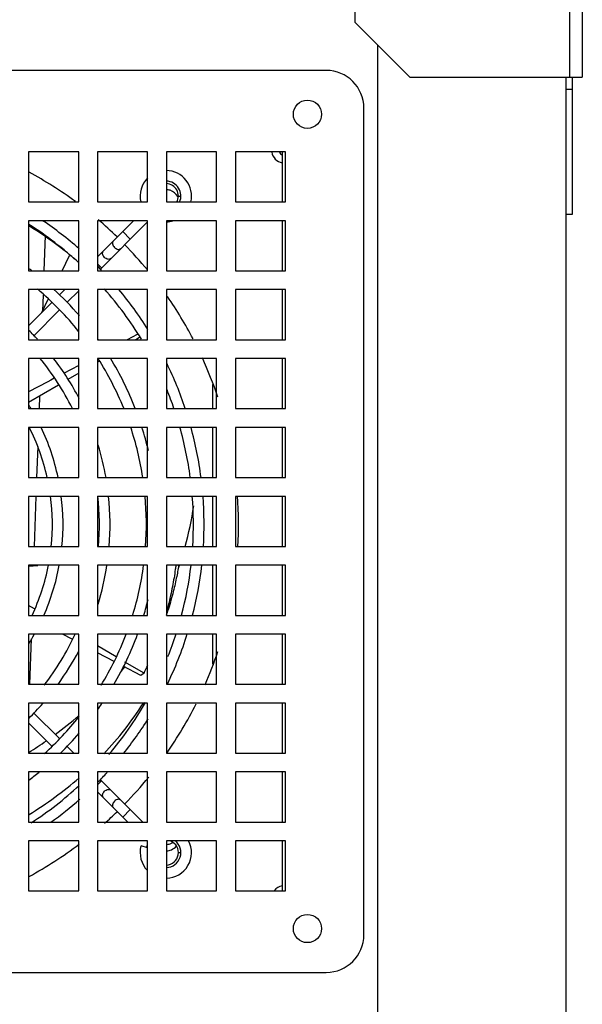
# Model space of a CAD drawing. Units: inches. Extents: x -0.1 to 80, y 0 to 50.1.
# Drawn here: x 51.8 to 53.8, y 26.2 to 29.7 of the extents above; entities that cross this region are included whole.
import ezdxf

# ---------------------------------------------------------------- set-up
doc = ezdxf.new("R2010")
doc.units = ezdxf.units.IN
doc.header["$MEASUREMENT"] = 0

msp = doc.modelspace()

# ---------------------------------------------------------------- linework, layer by layer
for p, q in [((53.7528, 29.502), (53.7528, 31.5305)), ((53.7968, 31.5305), (53.7968, 29.502)), ((52.9992, 29.6945), (52.9992, 29.8562)), ((53.1917, 29.502), (52.9992, 29.6945)), ((53.0795, 25.2666), (53.0795, 29.6142)), ((52.898, 29.5262), (46.3858, 29.5262)), ((53.1917, 29.502), (53.7968, 29.502)), ((53.7396, 25.0405), (53.7396, 29.502)), ((53.7616, 29.502), (53.7616, 29.0202)), ((53.7396, 29.4602), (53.7616, 29.4602)), ((53.03, 26.49), (53.03, 29.3942)), ((51.853, 29.2402), (51.853, 29.0642)), ((52.029, 29.2402), (51.853, 29.2402)), ((52.029, 29.0642), (52.029, 29.2402)), ((52.095, 29.2402), (52.095, 29.0642)), ((52.271, 29.2402), (52.095, 29.2402)), ((52.271, 29.0642), (52.271, 29.2402)), ((52.337, 29.2402), (52.337, 29.0642)), ((52.513, 29.2402), (52.337, 29.2402)), ((52.513, 29.0642), (52.513, 29.2402)), ((52.579, 29.2402), (52.579, 29.0642)), ((52.755, 29.2402), (52.579, 29.2402)), ((52.744, 29.0642), (52.744, 29.2402)), ((52.755, 29.0642), (52.755, 29.2402)), ((51.853, 29.0642), (52.029, 29.0642)), ((52.095, 29.0642), (52.271, 29.0642)), ((52.337, 29.0642), (52.513, 29.0642)), ((52.3788, 29.0846), (52.3871, 29.0846)), ((52.579, 29.0642), (52.755, 29.0642)), ((53.7616, 29.0202), (53.7396, 29.0202)), ((51.853, 28.9981), (51.853, 28.8221)), ((52.029, 28.9981), (51.853, 28.9981)), ((52.029, 28.8221), (52.029, 28.9981)), ((52.095, 28.8712), (52.2219, 28.9981)), ((52.095, 28.9981), (52.095, 28.8221)), ((52.271, 28.9981), (52.095, 28.9981)), ((52.1029, 28.8263), (52.271, 28.9944)), ((52.271, 28.8221), (52.271, 28.9981)), ((52.337, 28.9981), (52.337, 28.8221)), ((52.513, 28.9981), (52.337, 28.9981)), ((52.513, 28.8221), (52.513, 28.9981)), ((52.579, 28.9981), (52.579, 28.8221)), ((52.755, 28.9981), (52.579, 28.9981)), ((52.744, 28.8221), (52.744, 28.9981)), ((52.755, 28.8221), (52.755, 28.9981)), ((52.2102, 28.9335), (52.1837, 28.96)), ((51.911, 28.9461), (51.9067, 28.8221)), ((51.9704, 28.8222), (51.9964, 28.8755)), ((52.096, 28.8458), (52.1093, 28.8326)), ((51.853, 28.8221), (52.029, 28.8221)), ((52.095, 28.8221), (52.271, 28.8221)), ((52.337, 28.8221), (52.513, 28.8221)), ((52.579, 28.8221), (52.755, 28.8221)), ((51.853, 28.7561), (51.853, 28.5801)), ((52.029, 28.7561), (51.853, 28.7561)), ((51.9799, 28.7561), (51.9604, 28.7366)), ((52.029, 28.7523), (51.9882, 28.7116)), ((52.029, 28.5801), (52.029, 28.7561)), ((52.095, 28.7561), (52.095, 28.5801)), ((52.271, 28.7561), (52.095, 28.7561)), ((52.271, 28.5801), (52.271, 28.7561)), ((52.337, 28.7561), (52.337, 28.5801)), ((52.513, 28.7561), (52.337, 28.7561)), ((52.513, 28.5801), (52.513, 28.7561)), ((52.579, 28.7561), (52.579, 28.5801)), ((52.755, 28.7561), (52.579, 28.7561)), ((52.744, 28.5801), (52.744, 28.7561)), ((52.755, 28.5801), (52.755, 28.7561)), ((51.9354, 28.7116), (51.853, 28.6292)), ((51.8994, 28.6757), (51.9224, 28.7232)), ((51.9038, 28.7385), (51.9017, 28.6804)), ((51.9604, 28.6837), (51.8699, 28.5933)), ((51.853, 28.5801), (52.029, 28.5801)), ((52.095, 28.5801), (52.271, 28.5801)), ((52.2347, 28.5989), (52.1993, 28.5801)), ((52.2421, 28.5877), (52.2292, 28.5802)), ((52.337, 28.5801), (52.513, 28.5801)), ((52.579, 28.5801), (52.755, 28.5801)), ((51.853, 28.5141), (51.853, 28.3381)), ((52.029, 28.5141), (51.853, 28.5141)), ((52.029, 28.3381), (52.029, 28.5141)), ((52.095, 28.5141), (52.095, 28.3381)), ((52.271, 28.5141), (52.095, 28.5141)), ((52.1, 28.5043), (52.095, 28.5014)), ((52.271, 28.3381), (52.271, 28.5141)), ((52.337, 28.5141), (52.337, 28.3381)), ((52.513, 28.5141), (52.337, 28.5141)), ((52.513, 28.3381), (52.513, 28.5141)), ((52.579, 28.5141), (52.579, 28.3381)), ((52.755, 28.5141), (52.579, 28.5141)), ((52.744, 28.3381), (52.744, 28.5141)), ((52.755, 28.3381), (52.755, 28.5141)), ((52.029, 28.49), (51.9756, 28.4618)), ((51.9446, 28.4455), (51.9429, 28.4446)), ((52.029, 28.4626), (51.9905, 28.44)), ((51.9576, 28.4207), (51.853, 28.3593)), ((51.9585, 28.4212), (51.9576, 28.4207)), ((52.4998, 28.3381), (52.4998, 28.4233)), ((51.8913, 28.3818), (51.8898, 28.3381)), ((51.853, 28.3381), (52.029, 28.3381)), ((52.095, 28.3381), (52.271, 28.3381)), ((52.337, 28.3381), (52.513, 28.3381)), ((52.579, 28.3381), (52.755, 28.3381)), ((51.853, 28.2721), (51.853, 28.0961)), ((52.029, 28.2721), (51.853, 28.2721)), ((52.029, 28.0961), (52.029, 28.2721)), ((52.095, 28.2721), (52.095, 28.0961)), ((52.271, 28.2721), (52.095, 28.2721)), ((52.271, 28.0961), (52.271, 28.2721)), ((52.337, 28.2721), (52.337, 28.0961)), ((52.513, 28.2721), (52.337, 28.2721)), ((52.4998, 28.0961), (52.4998, 28.2721)), ((52.513, 28.0961), (52.513, 28.2721)), ((52.579, 28.2721), (52.579, 28.0961)), ((52.755, 28.2721), (52.579, 28.2721)), ((52.744, 28.0961), (52.744, 28.2721)), ((52.755, 28.0961), (52.755, 28.2721)), ((51.8852, 28.2054), (51.8813, 28.0961)), ((51.853, 28.0961), (52.029, 28.0961)), ((52.095, 28.0961), (52.271, 28.0961)), ((52.337, 28.0961), (52.513, 28.0961)), ((52.579, 28.0961), (52.755, 28.0961)), ((51.853, 28.0301), (51.853, 27.8541)), ((52.029, 28.0301), (51.853, 28.0301)), ((51.879, 28.0301), (51.8729, 27.8541)), ((52.029, 27.8541), (52.029, 28.0301)), ((52.095, 28.0301), (52.095, 27.8541)), ((52.271, 28.0301), (52.095, 28.0301)), ((52.271, 27.8541), (52.271, 28.0301)), ((52.337, 28.0301), (52.337, 27.8541)), ((52.513, 28.0301), (52.337, 28.0301)), ((52.4998, 27.8541), (52.4998, 28.0301)), ((52.513, 27.8541), (52.513, 28.0301)), ((52.579, 28.0301), (52.579, 27.8541)), ((52.755, 28.0301), (52.579, 28.0301)), ((52.744, 27.8541), (52.744, 28.0301)), ((52.755, 27.8541), (52.755, 28.0301)), ((51.853, 27.8541), (52.029, 27.8541)), ((52.095, 27.8541), (52.271, 27.8541)), ((52.337, 27.8541), (52.513, 27.8541)), ((52.579, 27.8541), (52.755, 27.8541)), ((51.853, 27.7881), (51.853, 27.6121)), ((52.029, 27.7881), (51.853, 27.7881)), ((51.8554, 27.7858), (51.853, 27.7857)), ((51.8532, 27.7853), (51.8851, 27.7877)), ((51.8591, 27.786), (51.8554, 27.7858)), ((51.8627, 27.7862), (51.8591, 27.786)), ((51.8662, 27.7864), (51.8627, 27.7862)), ((51.8711, 27.7867), (51.8662, 27.7864)), ((51.8759, 27.787), (51.8711, 27.7867)), ((51.8806, 27.7874), (51.8759, 27.787)), ((51.8851, 27.7877), (51.8806, 27.7874)), ((52.029, 27.6121), (52.029, 27.7881)), ((52.095, 27.7881), (52.095, 27.6121)), ((52.271, 27.7881), (52.095, 27.7881)), ((52.271, 27.6121), (52.271, 27.7881)), ((52.337, 27.7881), (52.337, 27.6121)), ((52.513, 27.7881), (52.337, 27.7881)), ((52.3784, 27.7881), (52.3791, 27.782)), ((52.4998, 27.6121), (52.4998, 27.7881)), ((52.513, 27.6121), (52.513, 27.7881)), ((52.579, 27.7881), (52.579, 27.6121)), ((52.755, 27.7881), (52.579, 27.7881)), ((52.744, 27.6121), (52.744, 27.7881)), ((52.755, 27.6121), (52.755, 27.7881)), ((51.8733, 27.6347), (51.853, 27.6466)), ((51.8749, 27.6338), (51.8733, 27.6347)), ((51.853, 27.6121), (52.029, 27.6121)), ((52.095, 27.6121), (52.271, 27.6121)), ((52.337, 27.6121), (52.513, 27.6121)), ((52.579, 27.6121), (52.755, 27.6121)), ((51.853, 27.5461), (51.853, 27.3701)), ((52.029, 27.5461), (51.853, 27.5461)), ((52.0063, 27.5279), (51.9718, 27.5461)), ((52.029, 27.3701), (52.029, 27.5461)), ((52.095, 27.5461), (52.095, 27.3701)), ((52.271, 27.5461), (52.095, 27.5461)), ((52.271, 27.3701), (52.271, 27.5461)), ((52.337, 27.5461), (52.337, 27.3701)), ((52.513, 27.5461), (52.337, 27.5461)), ((52.4998, 27.4403), (52.4998, 27.5461)), ((52.513, 27.3701), (52.513, 27.5461)), ((52.579, 27.5461), (52.579, 27.3701)), ((52.755, 27.5461), (52.579, 27.5461)), ((52.744, 27.3701), (52.744, 27.5461)), ((52.755, 27.3701), (52.755, 27.5461)), ((51.8616, 27.5296), (51.856, 27.37)), ((52.0069, 27.5276), (52.0063, 27.5279)), ((52.1603, 27.4661), (52.095, 27.5045)), ((52.1534, 27.4501), (52.095, 27.481)), ((52.2473, 27.4003), (52.1847, 27.4336)), ((52.2583, 27.4088), (52.1912, 27.448)), ((52.2583, 27.4088), (52.2473, 27.4003)), ((51.853, 27.3701), (52.029, 27.3701)), ((52.095, 27.3701), (52.271, 27.3701)), ((52.337, 27.3701), (52.513, 27.3701)), ((52.579, 27.3701), (52.755, 27.3701)), ((51.853, 27.3041), (51.853, 27.1281)), ((52.029, 27.3041), (51.853, 27.3041)), ((52.029, 27.1281), (52.029, 27.3041)), ((52.095, 27.3041), (52.095, 27.1281)), ((52.271, 27.3041), (52.095, 27.3041)), ((52.271, 27.1281), (52.271, 27.3041)), ((52.337, 27.3041), (52.337, 27.1281)), ((52.513, 27.3041), (52.337, 27.3041)), ((52.513, 27.1281), (52.513, 27.3041)), ((52.579, 27.3041), (52.579, 27.1281)), ((52.755, 27.3041), (52.579, 27.3041)), ((52.744, 27.1281), (52.744, 27.3041)), ((52.755, 27.1281), (52.755, 27.3041)), ((51.9611, 27.1791), (51.8709, 27.2692)), ((51.9347, 27.1525), (51.853, 27.2343)), ((52.0121, 27.1281), (51.9876, 27.1525)), ((51.853, 27.1281), (52.029, 27.1281)), ((52.095, 27.1281), (52.271, 27.1281)), ((52.337, 27.1281), (52.513, 27.1281)), ((52.579, 27.1281), (52.755, 27.1281)), ((51.853, 27.0621), (51.853, 26.8861)), ((52.029, 27.0621), (51.853, 27.0621)), ((52.029, 27.0583), (52.0252, 27.0621)), ((52.029, 26.8861), (52.029, 27.0621)), ((52.095, 27.0621), (52.095, 26.8861)), ((52.271, 27.0621), (52.095, 27.0621)), ((52.271, 26.8861), (52.271, 27.0621)), ((52.337, 27.0621), (52.337, 26.8861)), ((52.513, 27.0621), (52.337, 27.0621)), ((52.513, 26.8861), (52.513, 27.0621)), ((52.579, 27.0621), (52.579, 26.8861)), ((52.755, 27.0621), (52.579, 27.0621)), ((52.744, 26.8861), (52.744, 27.0621)), ((52.755, 26.8861), (52.755, 27.0621)), ((52.1093, 27.0309), (52.096, 27.0177)), ((52.1044, 27.0358), (52.2541, 26.8861)), ((52.095, 26.9923), (52.2012, 26.8861)), ((52.1837, 26.9036), (52.2102, 26.93)), ((51.853, 26.8861), (52.029, 26.8861)), ((52.095, 26.8861), (52.271, 26.8861)), ((52.337, 26.8861), (52.513, 26.8861)), ((52.579, 26.8861), (52.755, 26.8861)), ((51.853, 26.8201), (51.853, 26.6441)), ((52.029, 26.8201), (51.853, 26.8201)), ((52.029, 26.6441), (52.029, 26.8201)), ((52.095, 26.8201), (52.095, 26.6441)), ((52.271, 26.8201), (52.095, 26.8201)), ((52.271, 26.6441), (52.271, 26.8201)), ((52.337, 26.8201), (52.337, 26.6441)), ((52.513, 26.8201), (52.337, 26.8201)), ((52.513, 26.6441), (52.513, 26.8201)), ((52.579, 26.8201), (52.579, 26.6441)), ((52.755, 26.8201), (52.579, 26.8201)), ((52.744, 26.6441), (52.744, 26.8201)), ((52.755, 26.6441), (52.755, 26.8201)), ((52.271, 26.796), (52.2477, 26.8023)), ((52.3788, 26.7789), (52.3869, 26.7789)), ((51.853, 26.6441), (52.029, 26.6441)), ((52.095, 26.6441), (52.271, 26.6441)), ((52.337, 26.6441), (52.513, 26.6441)), ((52.579, 26.6441), (52.755, 26.6441)), ((46.3858, 26.358), (52.898, 26.358))]:
    msp.add_line(p, q)
for centre in [(52.832, 29.3722), (52.832, 26.512)]:
    msp.add_circle(centre, 0.0495)
for centre, radius, start, end in [((52.898, 29.3942), 0.132, 0, 90), ((52.7506, 29.2452), 0.044, 187.2928, 261.1176), ((52.7506, 29.2452), 0.0176, 197.6873, 247.3693), ((51.182, 27.9318), 1.4081, 53.614, 61.455), ((52.3348, 29.0846), 0.0902, 347.0228, 88.6141), ((52.3348, 29.0846), 0.0902, 135, 193.1409), ((52.3348, 29.0846), 0.0528, 337.0321, 87.6327), ((52.3348, 29.0846), 0.044, 331.9245, 87.0988), ((51.182, 27.9318), 1.2497, 47.2749, 57.4521), ((51.182, 27.9318), 1.2871, 48.7797, 55.9635), ((51.182, 27.9318), 1.4081, 45.7899, 49.4313), ((52.3348, 29.0846), 0.0902, 271.6972, 286.0443), ((51.1957, 27.8978), 1.2667, 52.562, 58.7165), ((51.182, 27.9318), 1.4081, 39.3851, 44.2664), ((51.2033, 27.9078), 1.2541, 48.9027, 52.5583), ((51.182, 27.9318), 1.122, 52.5376, 53.2247), ((51.182, 27.9318), 1.2871, 43.8935, 44.6643), ((51.182, 27.9318), 1.0846, 38.5839, 49.6636), ((51.182, 27.9318), 1.122, 40.8008, 47.4408), ((51.182, 27.9318), 1.2497, 31.3421, 41.4266), ((51.182, 27.9318), 1.2871, 32.1464, 39.8448), ((51.182, 27.9318), 1.4081, 27.5396, 34.6065), ((51.182, 27.9318), 0.957, 42.7843, 45.3536), ((51.182, 27.9318), 1.122, 35.3714, 35.5237), ((51.182, 27.9318), 0.9196, 26.2479, 39.4314), ((51.182, 27.9318), 0.957, 27.4918, 37.521), ((51.182, 27.9318), 1.0846, 22.07, 32.4419), ((51.182, 27.9318), 1.122, 21.2843, 31.3464), ((51.182, 27.9318), 1.4081, 18.49, 24.5273), ((51.182, 27.9318), 1.2871, 18.4355, 25.9805), ((70.4951, -6.7177), 39.7564, 117.81677, 117.96351), ((51.182, 27.9318), 1.2497, 19.0207, 22.2015), ((51.182, 27.9318), 0.792, 30.9472, 31.8822), ((51.182, 27.9318), 0.7546, 12.595, 26.9221), ((51.182, 27.9318), 0.792, 11.9674, 25.4755), ((51.182, 27.9318), 1.0846, 8.7309, 18.3434), ((51.182, 27.9318), 1.122, 13.3531, 17.6754), ((51.182, 27.9318), 1.2497, 7.5888, 15.858), ((51.182, 27.9318), 1.2871, 7.3207, 15.3328), ((51.182, 27.9318), 0.957, 9.8653, 16.8889), ((51.182, 27.9318), 0.7546, 354.0757, 7.5135), ((51.182, 27.9318), 0.792, 354.3245, 7.1323), ((51.182, 27.9318), 0.9196, 355.1396, 6.1473), ((51.182, 27.9318), 0.957, 355.3211, 5.8971), ((51.182, 27.9318), 1.0846, 355.876, 5.2526), ((51.182, 27.9318), 1.2497, 356.4237, 4.5605), ((51.182, 27.9318), 1.2871, 356.5083, 4.379), ((51.182, 27.9318), 1.4081, 356.786, 4.0546), ((51.26, 28.1658), 1.1848, 344.7145, 351.7745), ((51.182, 27.9318), 0.7546, 334.8765, 349.0705), ((51.182, 27.9318), 0.792, 336.1518, 349.5286), ((51.182, 27.9318), 0.957, 342.9394, 351.3394), ((51.182, 27.9318), 1.0846, 342.8947, 352.3694), ((51.2517, 28.1681), 1.1934, 341.0905, 341.2148), ((51.2518, 28.1681), 1.1933, 341.2148, 341.3824), ((51.182, 27.9318), 1.2497, 345.2236, 353.3962), ((51.182, 27.9318), 1.2871, 345.6373, 353.5859), ((51.182, 27.9318), 1.122, 343.4983, 346.4139), ((50.9646, 28.0575), 1.4426, 342.0641, 342.2816), ((51.182, 27.9318), 0.792, 328.1539, 330.7483), ((51.182, 27.9318), 0.9196, 322.1319, 335.1933), ((51.182, 27.9318), 1.0846, 328.5843, 339.1388), ((51.182, 27.9318), 1.122, 329.8813, 339.9033), ((51.182, 27.9318), 1.2871, 334.133, 342.6063), ((51.182, 27.9318), 1.2497, 338.1719, 342.0572), ((51.182, 27.9318), 0.957, 324.0248, 332.2859), ((51.182, 27.9318), 1.4081, 336.4151, 341.51), ((51.2234, 28.184), 1.226, 320.9301, 322.0678), ((51.258, 27.8926), 1.1111, 334.1868, 335.7634), ((51.182, 27.9318), 0.957, 314.5796, 318.85), ((51.182, 27.9318), 1.122, 324.5699, 325.867), ((51.2226, 27.9651), 1.2269, 316.8327, 327.3145), ((51.182, 27.9318), 1.2497, 319.7089, 329.9629), ((51.182, 27.9318), 1.4081, 325.1758, 333.4044), ((51.182, 27.9318), 1.0846, 312.064, 321.4209), ((51.2014, 28.2057), 1.257, 306.3484, 311.2591), ((51.182, 27.9318), 1.2871, 321.2767, 327.9632), ((51.182, 27.9318), 1.122, 314.231, 319.1535), ((51.1955, 28.2137), 1.267, 301.3453, 304.6453), ((51.182, 27.9318), 1.122, 306.8047, 309.1058), ((51.182, 27.9318), 1.2871, 315.1974, 317.3667), ((51.1979, 27.9909), 1.2627, 301.3399, 311.2459), ((51.182, 27.9318), 1.2497, 302.9981, 312.7999), ((51.182, 27.9318), 1.4081, 315.7331, 320.9201), ((51.182, 27.9318), 1.2871, 305.6024, 311.399), ((51.182, 27.9318), 1.4081, 311.7722, 314.2096), ((51.182, 27.9318), 1.4081, 298.545, 307.0588), ((52.3348, 26.7789), 0.0704, 158.6403, 164.5093), ((52.3348, 26.7789), 0.0528, 272.3832, 51.8988), ((52.3348, 26.7789), 0.0902, 271.3816, 27.2772), ((52.3348, 26.7789), 0.044, 272.9012, 66.8112), ((52.3348, 26.7789), 0.0902, 165, 224.6543), ((52.7506, 26.6183), 0.044, 98.8824, 143.1501), ((52.898, 26.49), 0.132, 270, 0)]:
    msp.add_arc(centre, radius, start, end)
for points, start_tangent, end_tangent in [([(52.3766, 29.0831), (52.3499, 29.105), (52.3371, 29.1074)], (-0.483769, 0.875196), (-0.998852, 0.047899)), ([(52.1507, 28.927), (52.1506, 28.9269), (52.1481, 28.9224), (52.1479, 28.9167), (52.1501, 28.9103), (52.1546, 28.9044)], (-0.707789, -0.706424), (0.707104, -0.70711)), ([(52.1197, 28.8695), (52.1154, 28.8752), (52.1131, 28.8818), (52.1133, 28.8876), (52.1158, 28.8921)], (-0.707107, 0.707107), (0.706424, 0.707789)), ([(52.1546, 28.9044), (52.1603, 28.9001), (52.1668, 28.8977), (52.1727, 28.898), (52.1772, 28.9005)], (0.70711, -0.707104), (0.707789, 0.706424)), ([(52.1423, 28.8656), (52.1422, 28.8656), (52.1377, 28.8631), (52.132, 28.8628), (52.1256, 28.8651), (52.1197, 28.8695)], (-0.706424, -0.707789), (-0.707107, 0.707107)), ([(52.3703, 27.7881), (52.3681, 27.7727), (52.3636, 27.7444), (52.358, 27.7139), (52.3513, 27.6813), (52.3432, 27.6466), (52.3371, 27.623)], (-0.135942, -0.990717), (-0.257856, -0.966183)), ([(52.3791, 27.782), (52.3753, 27.7604), (52.3704, 27.7362), (52.3644, 27.7096), (52.3571, 27.681), (52.3486, 27.6506), (52.3387, 27.6185)], (-0.163574, -0.986531), (-0.304339, -0.952564)), ([(52.1158, 26.9714), (52.1158, 26.9715), (52.1133, 26.976), (52.113, 26.9817), (52.1152, 26.9881), (52.1197, 26.994)], (-0.707789, 0.706424), (0.707107, 0.707107)), ([(52.1197, 26.994), (52.1254, 26.9983), (52.1319, 27.0007), (52.1378, 27.0004), (52.1423, 26.9979)], (0.707107, 0.707107), (0.707789, -0.706424)), ([(52.1546, 26.9591), (52.1503, 26.9534), (52.1479, 26.9469), (52.1482, 26.941), (52.1507, 26.9366)], (-0.707104, -0.70711), (0.706424, -0.707789)), ([(52.1772, 26.963), (52.1771, 26.9631), (52.1726, 26.9656), (52.1669, 26.9658), (52.1605, 26.9636), (52.1546, 26.9591)], (-0.706424, 0.707789), (-0.70711, -0.707104)), ([(52.3377, 26.8075), (52.3547, 26.8116), (52.3592, 26.814)], (0.998287, 0.05851), (0.859661, 0.510865)), ([(52.3372, 26.7847), (52.3547, 26.7889), (52.372, 26.8022)], (0.998858, 0.047783), (0.632457, 0.774595))]:
    msp.add_spline(points, degree=3, dxfattribs=dict(start_tangent=start_tangent, end_tangent=end_tangent))

doc.saveas('drawing.dxf')
